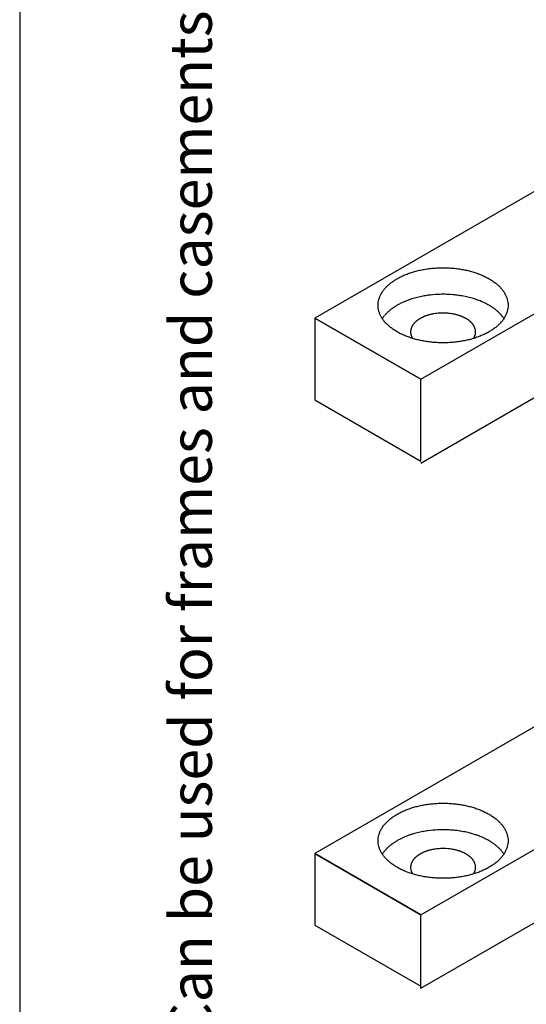
# Model space of a CAD drawing. Units: millimetres. Extents: x 23448 to 24032, y -22448 to -22038.
# Drawn here: x 23878 to 23896, y -22183 to -22148 of the extents above; entities that cross this region are included whole.
import ezdxf

# ---------------------------------------------------------------- set-up
doc = ezdxf.new("R2010")
doc.units = ezdxf.units.MM
doc.layers.add('1', color=7, linetype='Continuous')
doc.styles.add('CONVERTER_12', font='txt.shx', dxfattribs={"width": 0.891})

# ---------------------------------------------------------------- blocks, each defined once
blk = doc.blocks.new('TOP__4', base_point=(23897.606, -22194.01))
at = {"color": 3, "linetype": 'Continuous'}
for p, q in [((23904.861, -22149.069), (23888.13, -22158.728)), ((23891.918, -22160.915), (23908.649, -22151.256)), ((23891.918, -22160.915), (23908.649, -22151.256)), ((23888.13, -22158.728), (23891.918, -22160.915)), ((23891.918, -22163.539), (23891.918, -22160.915)), ((23904.861, -22168.184), (23888.13, -22177.843)), ((23891.918, -22180.03), (23908.649, -22170.371)), ((23891.918, -22180.03), (23908.649, -22170.371)), ((23888.13, -22177.843), (23891.918, -22180.03)), ((23891.918, -22182.655), (23891.918, -22180.03))]:
    blk.add_line(p, q, dxfattribs=at)
for points in [[(23891.066, -22159.22), (23891.111, -22159.245), (23891.201, -22159.294), (23891.346, -22159.359), (23891.496, -22159.417), (23891.656, -22159.469), (23891.821, -22159.512), (23891.992, -22159.549), (23892.167, -22159.577), (23892.345, -22159.597), (23892.526, -22159.61), (23892.708, -22159.614), (23892.889, -22159.61), (23893.07, -22159.597), (23893.249, -22159.577), (23893.423, -22159.549), (23893.595, -22159.512), (23893.759, -22159.469), (23893.919, -22159.417), (23894.069, -22159.359), (23894.213, -22159.294), (23894.346, -22159.223), (23894.471, -22159.146), (23894.584, -22159.064), (23894.686, -22158.976), (23894.775, -22158.885), (23894.852, -22158.788), (23894.916, -22158.69), (23894.966, -22158.588), (23895.002, -22158.484), (23895.024, -22158.378), (23895.031, -22158.272), (23895.024, -22158.166), (23895.002, -22158.06), (23894.966, -22157.957), (23894.916, -22157.854), (23894.852, -22157.756), (23894.775, -22157.66), (23894.686, -22157.568), (23894.584, -22157.481), (23894.471, -22157.399), (23894.346, -22157.321), (23894.213, -22157.25), (23894.069, -22157.185), (23893.919, -22157.127), (23893.759, -22157.076), (23893.595, -22157.032), (23893.423, -22156.996), (23893.249, -22156.967), (23893.07, -22156.947), (23892.889, -22156.935), (23892.708, -22156.931), (23892.526, -22156.935), (23892.345, -22156.947), (23892.167, -22156.967), (23891.992, -22156.996), (23891.821, -22157.032), (23891.656, -22157.076), (23891.496, -22157.127), (23891.346, -22157.185), (23891.202, -22157.25), (23891.069, -22157.321), (23890.944, -22157.399), (23890.832, -22157.481), (23890.729, -22157.568), (23890.64, -22157.66), (23890.563, -22157.756), (23890.499, -22157.854), (23890.449, -22157.957), (23890.413, -22158.06), (23890.391, -22158.166), (23890.384, -22158.272), (23890.391, -22158.378), (23890.413, -22158.484), (23890.449, -22158.588), (23890.499, -22158.69), (23890.563, -22158.788), (23890.64, -22158.885), (23890.729, -22158.976), (23890.832, -22159.064), (23890.944, -22159.146), (23891.025, -22159.195), (23891.066, -22159.22)], [(23891.066, -22178.335), (23891.111, -22178.36), (23891.201, -22178.41), (23891.346, -22178.475), (23891.496, -22178.533), (23891.656, -22178.584), (23891.821, -22178.628), (23891.992, -22178.664), (23892.167, -22178.692), (23892.345, -22178.713), (23892.526, -22178.725), (23892.708, -22178.729), (23892.889, -22178.725), (23893.07, -22178.713), (23893.249, -22178.692), (23893.423, -22178.664), (23893.595, -22178.628), (23893.759, -22178.584), (23893.919, -22178.533), (23894.069, -22178.475), (23894.213, -22178.409), (23894.346, -22178.339), (23894.471, -22178.261), (23894.584, -22178.179), (23894.686, -22178.091), (23894.775, -22178), (23894.852, -22177.904), (23894.916, -22177.805), (23894.966, -22177.703), (23895.002, -22177.6), (23895.024, -22177.494), (23895.031, -22177.388), (23895.024, -22177.282), (23895.002, -22177.176), (23894.966, -22177.072), (23894.916, -22176.97), (23894.852, -22176.871), (23894.775, -22176.775), (23894.686, -22176.684), (23894.584, -22176.596), (23894.471, -22176.514), (23894.346, -22176.437), (23894.213, -22176.366), (23894.069, -22176.301), (23893.919, -22176.243), (23893.759, -22176.191), (23893.595, -22176.148), (23893.423, -22176.111), (23893.249, -22176.083), (23893.07, -22176.062), (23892.889, -22176.05), (23892.708, -22176.046), (23892.526, -22176.05), (23892.345, -22176.062), (23892.167, -22176.083), (23891.992, -22176.111), (23891.821, -22176.148), (23891.656, -22176.191), (23891.496, -22176.243), (23891.346, -22176.301), (23891.202, -22176.366), (23891.069, -22176.437), (23890.944, -22176.514), (23890.832, -22176.596), (23890.729, -22176.684), (23890.64, -22176.775), (23890.563, -22176.871), (23890.499, -22176.97), (23890.449, -22177.072), (23890.413, -22177.176), (23890.391, -22177.282), (23890.384, -22177.388), (23890.391, -22177.494), (23890.413, -22177.6), (23890.449, -22177.703), (23890.499, -22177.805), (23890.563, -22177.904), (23890.64, -22178), (23890.729, -22178.091), (23890.832, -22178.179), (23890.944, -22178.262), (23891.025, -22178.311), (23891.066, -22178.335)]]:
    blk.add_open_spline(points, degree=3, knots=[0, 0, 0, 0, 0.154492, 0.30899, 0.473779, 0.638571, 0.811639, 0.984709, 1.163553, 1.342397, 1.524204, 1.706011, 1.887817, 2.069624, 2.248468, 2.427312, 2.600382, 2.77345, 2.938242, 3.103031, 3.257529, 3.412021, 3.5549, 3.69777, 3.828653, 3.95952, 4.079265, 4.198985, 4.309946, 4.420874, 4.52692, 4.632947, 4.738974, 4.84502, 4.955948, 5.066909, 5.186629, 5.306374, 5.437241, 5.568124, 5.710994, 5.853873, 6.008365, 6.162863, 6.327652, 6.492444, 6.665512, 6.838582, 7.017426, 7.19627, 7.378077, 7.559884, 7.74169, 7.923497, 8.102341, 8.281185, 8.454255, 8.627323, 8.792115, 8.956904, 9.111402, 9.265894, 9.408773, 9.551643, 9.682526, 9.813393, 9.933138, 10.052858, 10.163819, 10.274747, 10.380793, 10.48682, 10.592847, 10.698893, 10.809821, 10.920782, 11.040502, 11.160247, 11.291114, 11.421997, 11.564867, 11.707746, 11.707746, 11.707746, 11.707746], dxfattribs=at)
at = {"layer": '1', "color": 3, "linetype": 'Continuous'}
for p, q in [((23891.918, -22163.904), (23908.649, -22154.244)), ((23888.13, -22158.728), (23888.13, -22161.644)), ((23891.918, -22160.915), (23888.13, -22158.728)), ((23891.918, -22163.831), (23891.918, -22160.915)), ((23888.13, -22161.644), (23891.918, -22163.831)), ((23891.918, -22182.655), (23908.649, -22172.995)), ((23888.13, -22177.843), (23888.13, -22180.395)), ((23891.918, -22180.03), (23888.13, -22177.843)), ((23891.918, -22182.582), (23891.918, -22180.03)), ((23888.13, -22180.395), (23891.918, -22182.582))]:
    blk.add_line(p, q, dxfattribs=at)
for centre, radius, start, end in [((23892.47, -22160.827), 2.918, 107.5426, 108.8372), ((23892.59, -22161.206), 3.315, 105.8049, 107.5426), ((23892.569, -22161.132), 3.239, 103.9677, 105.8049), ((23892.65, -22161.458), 3.574, 102.303, 103.9677), ((23892.63, -22161.364), 3.478, 100.5922, 102.303), ((23892.687, -22161.673), 3.793, 97.8902, 100.5922), ((23892.697, -22161.741), 3.861, 92.5375, 97.8902), ((23892.706, -22161.955), 4.075, 85.38, 92.5375), ((23892.736, -22161.582), 3.701, 82.6017, 85.38), ((23892.703, -22161.836), 3.957, 80.0117, 82.6017), ((23892.811, -22161.226), 3.338, 78.2092, 80.0117), ((23892.708, -22161.716), 3.839, 76.6591, 78.2092), ((23892.875, -22161.014), 3.116, 74.7498, 76.6591), ((23892.761, -22161.432), 3.55, 73.1004, 74.7498), ((23892.987, -22160.689), 2.773, 71.7383, 73.1004), ((23891.96, -22159.857), 1.819, 126.6321, 128.433), ((23891.934, -22159.821), 1.775, 124.7865, 126.6321), ((23892.069, -22160.017), 2.012, 123.1591, 124.7865), ((23892.039, -22159.97), 1.956, 121.4848, 123.1591), ((23892.189, -22160.215), 2.244, 120.0255, 121.4848), ((23892.149, -22160.146), 2.164, 118.3888, 120.0255), ((23892.283, -22160.394), 2.446, 116.9412, 118.3888), ((23892.237, -22160.303), 2.344, 115.4305, 116.9412), ((23892.38, -22160.603), 2.677, 114.1075, 115.4305), ((23892.328, -22160.489), 2.551, 112.7193, 114.1075), ((23892.47, -22160.828), 2.919, 111.4251, 112.7193), ((23892.403, -22160.657), 2.735, 110.0439, 111.4251), ((23892.539, -22161.028), 3.13, 108.8372, 110.0439), ((23892.776, -22161.327), 3.445, 70.6419, 71.7383), ((23893.054, -22160.537), 2.609, 69.1939, 70.6419), ((23892.898, -22160.947), 3.047, 67.3342, 69.1939), ((23893.159, -22160.321), 2.369, 65.839, 67.3342), ((23892.937, -22160.817), 2.912, 64.623, 65.839), ((23893.247, -22160.164), 2.189, 63.0053, 64.623), ((23893.041, -22160.567), 2.642, 61.6647, 63.0053), ((23893.331, -22160.03), 2.031, 59.921, 61.6647), ((23893.135, -22160.368), 2.422, 58.5687, 59.921), ((23893.439, -22159.87), 1.839, 56.7874, 58.5687), ((23893.267, -22160.134), 2.154, 55.267, 56.7874), ((23893.538, -22159.742), 1.677, 53.3144, 55.267), ((23893.385, -22159.948), 1.934, 51.6205, 53.3144), ((23891.418, -22159.324), 1.055, 145.3877, 146.7976), ((23891.514, -22159.389), 1.17, 143.042, 145.3877), ((23891.514, -22159.389), 1.17, 140.6959, 143.042), ((23891.621, -22159.477), 1.308, 138.5977, 140.6959), ((23891.615, -22159.472), 1.301, 136.2907, 138.5977), ((23891.724, -22159.576), 1.451, 134.2237, 136.2907), ((23891.717, -22159.569), 1.442, 132.1425, 134.2237), ((23891.841, -22159.706), 1.626, 130.2975, 132.1425), ((23891.83, -22159.693), 1.609, 128.433, 130.2975), ((23892.448, -22159.718), 1.122, 120.0255, 121.4848), ((23892.428, -22159.683), 1.082, 118.3888, 120.0255), ((23892.495, -22159.807), 1.223, 116.9412, 118.3888), ((23892.472, -22159.761), 1.172, 115.4305, 116.9412), ((23892.544, -22159.912), 1.338, 114.1075, 115.4305), ((23892.518, -22159.854), 1.276, 112.7193, 114.1075), ((23892.589, -22160.024), 1.459, 111.4251, 112.7193), ((23892.555, -22159.938), 1.367, 110.0439, 111.4251), ((23892.623, -22160.124), 1.565, 108.8372, 110.0439), ((23892.589, -22160.023), 1.459, 107.5426, 108.8372), ((23892.649, -22160.213), 1.658, 105.8049, 107.5426), ((23892.638, -22160.176), 1.619, 103.9677, 105.8049), ((23892.679, -22160.339), 1.787, 102.303, 103.9677), ((23892.669, -22160.292), 1.739, 100.5922, 102.303), ((23892.697, -22160.447), 1.896, 97.8902, 100.5922), ((23892.702, -22160.48), 1.93, 92.5375, 97.8902), ((23892.707, -22160.587), 2.038, 85.38, 92.5375), ((23892.722, -22160.401), 1.85, 82.6017, 85.38), ((23892.705, -22160.528), 1.978, 80.0117, 82.6017), ((23892.759, -22160.223), 1.669, 78.2092, 80.0117), ((23892.708, -22160.468), 1.919, 76.6591, 78.2092), ((23892.791, -22160.117), 1.558, 74.7498, 76.6591), ((23892.734, -22160.326), 1.775, 73.1004, 74.7498), ((23892.847, -22159.954), 1.387, 71.7383, 73.1004), ((23892.742, -22160.273), 1.722, 70.6419, 71.7383), ((23892.881, -22159.879), 1.304, 69.1939, 70.6419), ((23892.803, -22160.083), 1.523, 67.3342, 69.1939), ((23892.933, -22159.771), 1.184, 65.839, 67.3342), ((23892.822, -22160.019), 1.456, 64.623, 65.839), ((23892.977, -22159.692), 1.095, 63.0053, 64.623), ((23892.874, -22159.894), 1.321, 61.6647, 63.0053), ((23893.019, -22159.625), 1.016, 59.921, 61.6647), ((23892.921, -22159.794), 1.211, 58.5687, 59.921), ((23893.641, -22159.625), 1.522, 49.649, 51.6205), ((23893.508, -22159.781), 1.726, 47.911, 49.649), ((23893.746, -22159.517), 1.371, 45.7228, 47.911), ((23893.635, -22159.632), 1.531, 43.7628, 45.7228), ((23893.843, -22159.433), 1.243, 41.3488, 43.7628), ((23893.741, -22159.522), 1.379, 39.3576, 41.3488), ((23893.942, -22159.358), 1.119, 36.9045, 39.3576), ((23893.856, -22159.422), 1.226, 34.6658, 36.9045), ((23894.031, -22159.301), 1.013, 33.1982, 34.6658), ((23894.031, -22159.301), 1.013, 31.9557, 33.1982), ((23891.955, -22159.223), 0.409, 161.5887, 164.7004), ((23891.991, -22159.235), 0.447, 158.7413, 161.5887), ((23891.988, -22159.234), 0.443, 155.8723, 158.7413), ((23892.027, -22159.251), 0.486, 153.255, 155.8723), ((23892.021, -22159.248), 0.479, 150.6003, 153.255), ((23892.062, -22159.271), 0.526, 147.9908, 150.6003), ((23892.063, -22159.272), 0.527, 145.3877, 147.9908), ((23892.111, -22159.305), 0.585, 143.042, 145.3877), ((23892.111, -22159.305), 0.585, 140.6959, 143.042), ((23892.164, -22159.348), 0.654, 138.5977, 140.6959), ((23892.161, -22159.346), 0.65, 136.2907, 138.5977), ((23892.216, -22159.398), 0.726, 134.2237, 136.2907), ((23892.212, -22159.394), 0.721, 132.1425, 134.2237), ((23892.274, -22159.463), 0.813, 130.2975, 132.1425), ((23892.269, -22159.456), 0.805, 128.433, 130.2975), ((23892.334, -22159.538), 0.909, 126.6321, 128.433), ((23892.321, -22159.521), 0.887, 124.7865, 126.6321), ((23892.388, -22159.618), 1.006, 123.1591, 124.7865), ((23892.373, -22159.595), 0.978, 121.4848, 123.1591), ((23893.073, -22159.545), 0.919, 56.7874, 58.5687), ((23892.987, -22159.677), 1.077, 55.267, 56.7874), ((23893.123, -22159.481), 0.839, 53.3144, 55.267), ((23893.046, -22159.584), 0.967, 51.6205, 53.3144), ((23893.174, -22159.423), 0.761, 49.649, 51.6205), ((23893.108, -22159.501), 0.863, 47.911, 49.649), ((23893.227, -22159.369), 0.686, 45.7228, 47.911), ((23893.171, -22159.426), 0.765, 43.7628, 45.7228), ((23893.275, -22159.326), 0.622, 41.3488, 43.7628), ((23893.224, -22159.371), 0.689, 39.3576, 41.3488), ((23893.325, -22159.289), 0.56, 36.9045, 39.3576), ((23893.282, -22159.321), 0.613, 34.6658, 36.9045), ((23893.37, -22159.26), 0.506, 31.9557, 34.6658), ((23893.334, -22159.283), 0.549, 29.4532, 31.9557), ((23893.41, -22159.239), 0.461, 26.6915, 29.4532), ((23893.369, -22159.26), 0.507, 24.1812, 26.6915), ((23893.441, -22159.228), 0.427, 21.2052, 24.1812), ((23893.407, -22159.241), 0.464, 18.4648, 21.2052), ((23893.464, -22159.222), 0.404, 10.809, 18.4648), ((23891.927, -22159.22), 0.38, 173.6401, 180.039), ((23891.937, -22159.22), 0.39, 180.039, 184.7176), ((23891.941, -22159.219), 0.394, 184.7176, 190.8913), ((23891.955, -22159.223), 0.408, 164.7004, 173.6401), ((23891.96, -22159.216), 0.413, 190.8913, 198.3825), ((23891.983, -22159.208), 0.438, 198.3825, 201.2875), ((23891.997, -22159.203), 0.453, 201.2875, 204.0989), ((23892.018, -22159.193), 0.476, 204.0989, 206.7738), ((23892.031, -22159.187), 0.49, 206.7738, 209.3709), ((23892.052, -22159.175), 0.515, 209.3709, 212.038), ((23893.38, -22159.185), 0.495, 327.9085, 330.6826), ((23893.366, -22159.177), 0.511, 330.6826, 333.1727), ((23893.414, -22159.201), 0.457, 333.1727, 335.9546), ((23893.402, -22159.196), 0.47, 335.9546, 338.659), ((23893.447, -22159.213), 0.422, 338.659, 341.671), ((23893.438, -22159.21), 0.432, 341.671, 344.6181), ((23893.468, -22159.218), 0.401, 344.6181, 353.7224), ((23893.464, -22159.222), 0.405, 4.7999, 10.809), ((23893.478, -22159.22), 0.39, 353.7224, 359.9566), ((23893.492, -22159.22), 0.377, 359.9566, 4.7999), ((23892.687, -22180.789), 3.793, 97.8902, 100.5922), ((23892.697, -22180.856), 3.861, 92.5375, 97.8902), ((23892.706, -22181.07), 4.075, 85.38, 92.5375), ((23892.736, -22180.697), 3.701, 82.6017, 85.38), ((23892.703, -22180.951), 3.957, 80.0117, 82.6017), ((23892.149, -22179.261), 2.164, 118.3888, 120.0255), ((23892.283, -22179.51), 2.446, 116.9412, 118.3888), ((23892.237, -22179.418), 2.344, 115.4305, 116.9412), ((23892.38, -22179.719), 2.677, 114.1075, 115.4305), ((23892.328, -22179.604), 2.551, 112.7193, 114.1075), ((23892.47, -22179.943), 2.919, 111.4251, 112.7193), ((23892.403, -22179.772), 2.735, 110.0439, 111.4251), ((23892.539, -22180.144), 3.13, 108.8372, 110.0439), ((23892.47, -22179.942), 2.918, 107.5426, 108.8372), ((23892.59, -22180.321), 3.315, 105.8049, 107.5426), ((23892.569, -22180.248), 3.239, 103.9677, 105.8049), ((23892.65, -22180.574), 3.574, 102.303, 103.9677), ((23892.63, -22180.479), 3.478, 100.5922, 102.303), ((23892.811, -22180.342), 3.338, 78.2092, 80.0117), ((23892.708, -22180.832), 3.839, 76.6591, 78.2092), ((23892.875, -22180.129), 3.116, 74.7498, 76.6591), ((23892.761, -22180.547), 3.55, 73.1004, 74.7498), ((23892.987, -22179.804), 2.773, 71.7383, 73.1004), ((23892.776, -22180.442), 3.445, 70.6419, 71.7383), ((23893.054, -22179.653), 2.609, 69.1939, 70.6419), ((23892.898, -22180.062), 3.047, 67.3342, 69.1939), ((23893.159, -22179.437), 2.369, 65.839, 67.3342), ((23892.937, -22179.933), 2.912, 64.623, 65.839), ((23893.247, -22179.279), 2.189, 63.0053, 64.623), ((23893.041, -22179.683), 2.642, 61.6647, 63.0053), ((23893.331, -22179.145), 2.031, 59.921, 61.6647), ((23891.621, -22178.592), 1.308, 138.5977, 140.6959), ((23891.615, -22178.587), 1.301, 136.2907, 138.5977), ((23891.724, -22178.691), 1.451, 134.2237, 136.2907), ((23891.717, -22178.684), 1.442, 132.1425, 134.2237), ((23891.841, -22178.821), 1.626, 130.2975, 132.1425), ((23891.83, -22178.808), 1.609, 128.433, 130.2975), ((23891.96, -22178.972), 1.819, 126.6321, 128.433), ((23891.934, -22178.937), 1.775, 124.7865, 126.6321), ((23892.069, -22179.132), 2.012, 123.1591, 124.7865), ((23892.039, -22179.085), 1.956, 121.4848, 123.1591), ((23892.189, -22179.331), 2.244, 120.0255, 121.4848), ((23892.649, -22179.328), 1.658, 105.8049, 107.5426), ((23892.638, -22179.292), 1.619, 103.9677, 105.8049), ((23892.679, -22179.454), 1.787, 102.303, 103.9677), ((23892.669, -22179.407), 1.739, 100.5922, 102.303), ((23892.697, -22179.562), 1.896, 97.8902, 100.5922), ((23892.702, -22179.596), 1.93, 92.5375, 97.8902), ((23892.707, -22179.703), 2.038, 85.38, 92.5375), ((23892.722, -22179.516), 1.85, 82.6017, 85.38), ((23892.705, -22179.643), 1.978, 80.0117, 82.6017), ((23892.759, -22179.338), 1.669, 78.2092, 80.0117), ((23892.708, -22179.584), 1.919, 76.6591, 78.2092), ((23892.791, -22179.232), 1.558, 74.7498, 76.6591), ((23892.734, -22179.441), 1.775, 73.1004, 74.7498), ((23893.135, -22179.483), 2.422, 58.5687, 59.921), ((23893.439, -22178.986), 1.839, 56.7874, 58.5687), ((23893.267, -22179.25), 2.154, 55.267, 56.7874), ((23893.538, -22178.858), 1.677, 53.3144, 55.267), ((23893.385, -22179.063), 1.934, 51.6205, 53.3144), ((23893.641, -22178.741), 1.522, 49.649, 51.6205), ((23893.508, -22178.897), 1.726, 47.911, 49.649), ((23893.746, -22178.633), 1.371, 45.7228, 47.911), ((23893.635, -22178.747), 1.531, 43.7628, 45.7228), ((23893.843, -22178.548), 1.243, 41.3488, 43.7628), ((23893.741, -22178.638), 1.379, 39.3576, 41.3488), ((23891.418, -22178.439), 1.055, 145.3877, 146.7976), ((23891.514, -22178.505), 1.17, 143.042, 145.3877), ((23891.514, -22178.505), 1.17, 140.6959, 143.042), ((23892.063, -22178.387), 0.527, 145.3877, 147.9908), ((23892.111, -22178.42), 0.585, 143.042, 145.3877), ((23892.111, -22178.42), 0.585, 140.6959, 143.042), ((23892.164, -22178.464), 0.654, 138.5977, 140.6959), ((23892.161, -22178.461), 0.65, 136.2907, 138.5977), ((23892.216, -22178.513), 0.726, 134.2237, 136.2907), ((23892.212, -22178.51), 0.721, 132.1425, 134.2237), ((23892.274, -22178.578), 0.813, 130.2975, 132.1425), ((23892.269, -22178.572), 0.805, 128.433, 130.2975), ((23892.334, -22178.654), 0.909, 126.6321, 128.433), ((23892.321, -22178.636), 0.887, 124.7865, 126.6321), ((23892.388, -22178.734), 1.006, 123.1591, 124.7865), ((23892.373, -22178.71), 0.978, 121.4848, 123.1591), ((23892.448, -22178.833), 1.122, 120.0255, 121.4848), ((23892.428, -22178.798), 1.082, 118.3888, 120.0255), ((23892.495, -22178.922), 1.223, 116.9412, 118.3888), ((23892.472, -22178.877), 1.172, 115.4305, 116.9412), ((23892.544, -22179.027), 1.338, 114.1075, 115.4305), ((23892.518, -22178.97), 1.276, 112.7193, 114.1075), ((23892.589, -22179.139), 1.459, 111.4251, 112.7193), ((23892.555, -22179.054), 1.367, 110.0439, 111.4251), ((23892.623, -22179.239), 1.565, 108.8372, 110.0439), ((23892.589, -22179.139), 1.459, 107.5426, 108.8372), ((23892.847, -22179.07), 1.387, 71.7383, 73.1004), ((23892.742, -22179.389), 1.722, 70.6419, 71.7383), ((23892.881, -22178.994), 1.304, 69.1939, 70.6419), ((23892.803, -22179.199), 1.523, 67.3342, 69.1939), ((23892.933, -22178.886), 1.184, 65.839, 67.3342), ((23892.822, -22179.134), 1.456, 64.623, 65.839), ((23892.977, -22178.807), 1.095, 63.0053, 64.623), ((23892.874, -22179.009), 1.321, 61.6647, 63.0053), ((23893.019, -22178.74), 1.016, 59.921, 61.6647), ((23892.921, -22178.909), 1.211, 58.5687, 59.921), ((23893.073, -22178.661), 0.919, 56.7874, 58.5687), ((23892.987, -22178.792), 1.077, 55.267, 56.7874), ((23893.123, -22178.597), 0.839, 53.3144, 55.267), ((23893.046, -22178.699), 0.967, 51.6205, 53.3144), ((23893.174, -22178.538), 0.761, 49.649, 51.6205), ((23893.108, -22178.616), 0.863, 47.911, 49.649), ((23893.227, -22178.484), 0.686, 45.7228, 47.911), ((23893.171, -22178.541), 0.765, 43.7628, 45.7228), ((23893.275, -22178.442), 0.622, 41.3488, 43.7628), ((23893.224, -22178.487), 0.689, 39.3576, 41.3488), ((23893.325, -22178.404), 0.56, 36.9045, 39.3576), ((23893.282, -22178.436), 0.613, 34.6658, 36.9045), ((23893.37, -22178.376), 0.506, 31.9557, 34.6658), ((23893.942, -22178.473), 1.119, 36.9045, 39.3576), ((23893.856, -22178.537), 1.226, 34.6658, 36.9045), ((23894.031, -22178.416), 1.013, 33.1982, 34.6658), ((23894.031, -22178.416), 1.013, 31.9557, 33.1982), ((23891.927, -22178.335), 0.38, 173.6401, 180.039), ((23891.937, -22178.335), 0.39, 180.039, 184.7176), ((23891.941, -22178.335), 0.394, 184.7176, 190.8913), ((23891.955, -22178.338), 0.408, 164.7004, 173.6401), ((23891.96, -22178.331), 0.413, 190.8913, 198.3825), ((23891.955, -22178.338), 0.409, 161.5887, 164.7004), ((23891.991, -22178.35), 0.447, 158.7413, 161.5887), ((23891.988, -22178.349), 0.443, 155.8723, 158.7413), ((23892.027, -22178.367), 0.486, 153.255, 155.8723), ((23892.021, -22178.363), 0.479, 150.6003, 153.255), ((23892.062, -22178.387), 0.526, 147.9908, 150.6003), ((23893.334, -22178.398), 0.549, 29.4532, 31.9557), ((23893.41, -22178.355), 0.461, 26.6915, 29.4532), ((23893.369, -22178.376), 0.507, 24.1812, 26.6915), ((23893.441, -22178.343), 0.427, 21.2052, 24.1812), ((23893.407, -22178.356), 0.464, 18.4648, 21.2052), ((23893.464, -22178.337), 0.404, 10.809, 18.4648), ((23893.438, -22178.326), 0.432, 341.671, 344.6181), ((23893.468, -22178.334), 0.401, 344.6181, 353.7224), ((23893.464, -22178.337), 0.405, 4.7999, 10.809), ((23893.478, -22178.335), 0.39, 353.7224, 359.9566), ((23893.492, -22178.335), 0.377, 359.9566, 4.7999), ((23891.983, -22178.323), 0.438, 198.3825, 201.2875), ((23891.997, -22178.318), 0.453, 201.2875, 204.0989), ((23892.018, -22178.309), 0.476, 204.0989, 206.7738), ((23892.031, -22178.302), 0.49, 206.7738, 209.3709), ((23892.052, -22178.29), 0.515, 209.3709, 212.038), ((23893.38, -22178.3), 0.495, 327.9085, 330.6826), ((23893.366, -22178.292), 0.511, 330.6826, 333.1727), ((23893.414, -22178.316), 0.457, 333.1727, 335.9546), ((23893.402, -22178.311), 0.47, 335.9546, 338.659), ((23893.447, -22178.329), 0.422, 338.659, 341.671)]:
    blk.add_arc(centre, radius, start, end, dxfattribs=at)
blk = doc.blocks.new('41313-0-004__5', base_point=(23897.606, -22194.01))
blk.add_blockref('TOP__4', (23897.606, -22194.01))
blk = doc.blocks.new('1__6', base_point=(23897.606, -22194.01))
blk.add_blockref('41313-0-004__5', (23897.606, -22194.01))
blk = doc.blocks.new('41313-0-004__7', base_point=(23897.606, -22194.01))
at = {"layer": '1'}
blk.add_blockref('1__6', (23897.606, -22194.01), dxfattribs=at)
blk = doc.blocks.new('TOP__8', base_point=(23896.967, -22189.817))
at = {"layer": '1', "color": 4, "linetype": 'Continuous'}
blk.add_line((23877.583, -22129.446), (23877.583, -22221.418), dxfattribs=at)
at = {"layer": '1', "color": 3, "insert": (23884.916, -22184.463), "char_height": 1.5, "attachment_point": 7, "rotation": 90, "line_spacing_factor": 1.320528, "style": 'CONVERTER_12'}
blk.add_mtext('Can be used for frames and casements', dxfattribs=at)

msp = doc.modelspace()

# ---------------------------------------------------------------- block references
for name, p in [('TOP__8', (23896.967, -22189.817)), ('41313-0-004__7', (23897.606, -22194.01))]:
    msp.add_blockref(name, p)

doc.saveas('drawing.dxf')
